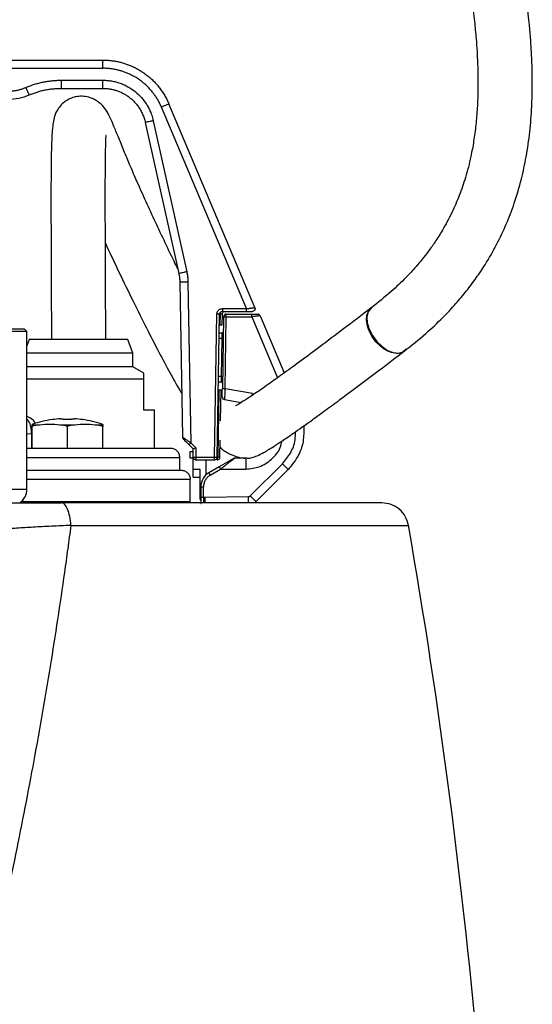
# Model space of a CAD drawing. Units: millimetres. Extents: x -4 to 213, y 0 to 297.
# Drawn here: x 161 to 180, y 204 to 240 of the extents above; entities that cross this region are included whole.
import ezdxf

# ---------------------------------------------------------------- set-up
doc = ezdxf.new("R2010")
doc.units = ezdxf.units.MM

msp = doc.modelspace()

# ---------------------------------------------------------------- linework, layer by layer
at = {"color": 7, "linetype": 'Continuous', "lineweight": 25}
for p, q in [((148.7081, 239.0129), (164.4978, 239.0129)), ((148.7081, 238.7116), (164.4978, 238.7116)), ((162.9625, 238.2716), (164.4978, 238.2716)), ((162.9625, 237.9729), (164.4978, 237.9729)), ((169.7846, 229.8724), (166.6532, 237.2824)), ((170.0942, 229.9118), (166.9295, 237.4005)), ((166.3527, 236.7828), (167.5841, 231.2285)), ((166.0598, 236.7192), (167.2912, 231.1648)), ((167.3289, 230.8465), (167.4284, 225.1471)), ((167.6288, 230.8504), (167.7319, 224.9449)), ((168.6047, 224.4124), (168.6965, 229.6759)), ((168.7047, 224.4111), (168.7965, 229.6746)), ((168.8134, 229.6746), (168.8066, 229.2729)), ((168.8895, 229.2729), (168.8965, 229.675)), ((168.9412, 229.5746), (168.8951, 226.9316)), ((168.8965, 229.8724), (169.7846, 229.8724)), ((168.8965, 229.7729), (169.7846, 229.7729)), ((168.9951, 226.9299), (169.0412, 229.5729)), ((169.0412, 229.6729), (169.9795, 229.6729)), ((169.0412, 229.5729), (169.9795, 229.5729)), ((170.2887, 229.6117), (171.1744, 227.5074)), ((174.3311, 229.8439), (174.3904, 229.896)), ((168.8066, 229.2729), (168.8895, 229.2729)), ((161.7036, 229.0322), (161.6029, 229.1329)), ((161.7029, 223.2329), (161.7029, 229.0329)), ((168.8914, 228.9729), (168.7843, 228.9729)), ((161.7849, 228.7342), (161.7029, 228.509)), ((165.421, 228.7342), (161.7849, 228.7342)), ((165.6029, 228.2342), (165.421, 228.7342)), ((168.8628, 227.3729), (168.8872, 228.7729)), ((165.6029, 228.2342), (161.7029, 228.2342)), ((165.6029, 227.7342), (165.6029, 228.2342)), ((163.6029, 227.7342), (161.7029, 227.7342)), ((165.6029, 227.7342), (163.6029, 227.7342)), ((166.0029, 227.5033), (165.6029, 227.7342)), ((166.0029, 227.2781), (161.7029, 227.2781)), ((166.0029, 226.1342), (166.0029, 227.2781)), ((168.8586, 227.1729), (168.7529, 227.1729)), ((168.766, 226.8729), (168.7246, 224.4111)), ((168.8476, 226.8729), (168.766, 226.8729)), ((168.8279, 225.7424), (168.8476, 226.8729)), ((170.006, 226.7516), (168.9951, 226.9299)), ((168.9724, 226.5277), (169.5882, 226.4191)), ((166.3929, 226.1342), (166.0029, 226.1342)), ((166.3929, 224.7342), (166.3929, 226.1342)), ((161.8909, 225.593), (161.8909, 225.6171)), ((162.1718, 225.593), (161.8909, 225.593)), ((162.6399, 225.7961), (162.6413, 225.7938)), ((163.4718, 225.593), (162.91, 225.593)), ((164.4909, 225.593), (164.21, 225.593)), ((164.4909, 225.6171), (164.4909, 225.593)), ((161.8726, 225.2744), (161.8726, 224.7342)), ((161.8909, 224.7342), (161.8909, 225.5446)), ((163.1909, 224.7342), (163.1909, 225.5446)), ((164.4909, 224.7342), (164.4909, 225.5446)), ((167.8229, 224.7129), (167.6612, 224.8746)), ((167.7319, 224.9449), (167.9229, 224.7539)), ((168.8046, 224.4102), (168.8155, 225.0329)), ((167.7029, 224.6129), (167.7029, 224.3729)), ((167.8229, 224.6129), (167.7029, 224.6129)), ((167.8229, 224.4129), (167.8229, 224.7129)), ((167.8229, 224.7129), (167.8229, 224.7129)), ((167.9229, 224.7539), (167.9229, 224.4124)), ((167.3329, 223.9342), (167.3329, 224.3947)), ((167.8229, 224.3729), (167.7029, 224.3729)), ((167.8229, 223.9729), (167.8229, 224.4129)), ((167.9229, 224.4124), (168.6047, 224.4124)), ((167.9229, 224.3129), (168.6047, 224.3129)), ((168.3029, 223.7647), (168.3029, 224.3129)), ((169.7629, 224.3729), (169.3502, 224.3729)), ((171.105, 224.1708), (169.9209, 222.9867)), ((167.8229, 223.9729), (168.0629, 223.9729)), ((167.8229, 223.6729), (167.8229, 223.9729)), ((168.0629, 223.9729), (168.0629, 222.9729)), ((168.7806, 224.0595), (168.4029, 223.8414)), ((168.4529, 223.7548), (168.8306, 223.9729)), ((168.8306, 223.9729), (169.7629, 223.9729)), ((170.133, 222.7746), (171.3172, 223.9587)), ((167.7129, 222.7736), (167.7129, 223.5942)), ((167.8229, 223.6729), (168.0629, 223.6729)), ((168.1029, 223.3218), (168.1029, 222.9295)), ((168.2029, 222.9295), (168.2029, 223.3218)), ((168.2503, 222.9295), (168.2029, 222.9295)), ((169.852, 222.9574), (168.2503, 222.9295))]:
    msp.add_line(p, q, dxfattribs=at)
at = {"color": 8, "linetype": 'Continuous', "lineweight": 25}
for p, q in [((169.9795, 229.5729), (170.9243, 227.3284)), ((168.8872, 228.7729), (168.7808, 228.7729)), ((168.8628, 227.3729), (168.7564, 227.3729)), ((169.9937, 226.6815), (170.006, 226.7516)), ((161.7029, 225.2771), (161.8726, 225.2744)), ((156.6029, 223.2329), (161.7029, 223.2329)), ((168.2503, 222.9295), (168.2521, 222.7259))]:
    msp.add_line(p, q, dxfattribs=at)
at = {"color": 7, "linetype": 'Continuous', "lineweight": 25, "flags": 128}
msp.add_lwpolyline([(174.4215, 229.9318), (174.3609, 229.8892), (174.2628, 229.7544), (174.2184, 229.5718), (174.2309, 229.3549), (174.2995, 229.1198), (174.419, 228.884), (174.5807, 228.665), (174.7724, 228.4789), (174.9801, 228.3396), (175.1882, 228.2574), (175.3813, 228.2384), (175.5452, 228.284), (175.6677, 228.3909), (175.6677, 228.3909)], dxfattribs=at)
at = {"color": 7, "linetype": 'Continuous', "lineweight": 25}
for centre, radius, start, end in [((163.1909, 221.8342), 4, 97.91724, 108.96557), ((162.5409, 222.7764), 2.8407, 82.5342, 97.4658), ((163.1739, 221.8568), 3.9728, 93.48868, 97.70435), ((162.9553, 225.7283), 0.1157, 34.50438, 54.37674), ((163.1909, 221.5166), 4.2795, 88.1215, 91.87849), ((163.4265, 225.7283), 0.1157, 125.62326, 145.49562), ((163.208, 221.8568), 3.9728, 82.29564, 86.51132), ((163.8409, 222.7764), 2.8407, 82.5342, 97.4658), ((163.1909, 221.8342), 4, 71.03443, 82.07899), ((169.3502, 224.2729), 0.1, 90, 120), ((161.1029, 223.2329), 0.6, 303.55772, 359.99958), ((168.4029, 222.9729), 0.34, 180, 206.8789), ((-57.3532, 181.3336), 236.6061, 0.08408, 9.874535)]:
    msp.add_arc(centre, radius, start, end, dxfattribs=at)
msp.add_ellipse((167.9229, 224.7543), major_axis=(0.1, 0.0414), ratio=0.0037243, start_param=3.142364, end_param=4.7108463, dxfattribs=at)
for points, knots in [([(177.7286, 243.5454), (177.7455, 243.4474), (177.8255, 242.9839), (177.9487, 242.2075), (178.0819, 241.2679), (178.1742, 240.4824), (178.2334, 239.8484), (178.2692, 239.3427), (178.2889, 238.9533), (178.3007, 238.6031), (178.3067, 238.2321), (178.3031, 237.7723), (178.2813, 237.2272), (178.2325, 236.6331), (178.1535, 236.0375), (178.0324, 235.3867), (177.8611, 234.7187), (177.6249, 234.0317), (177.3443, 233.3841), (177.0404, 232.8171), (176.741, 232.3445), (176.4906, 231.9925), (176.2566, 231.6923), (175.9859, 231.371), (175.6127, 230.9692), (175.0756, 230.4546), (174.6309, 230.103), (174.3829, 229.9069)], [0, 0, 0, 0, 0.0183358, 0.0866644, 0.1453949, 0.1946627, 0.2345884, 0.2652752, 0.2907646, 0.3089098, 0.3328706, 0.3629241, 0.3990104, 0.4407543, 0.4820049, 0.5204166, 0.5760751, 0.6248012, 0.6733367, 0.7261524, 0.7622159, 0.7931948, 0.8187043, 0.8440313, 0.8826011, 0.9345339, 1, 1, 1, 1]), ([(175.5903, 228.3125), (175.8582, 228.5237), (176.3532, 228.9141), (176.9784, 229.5045), (177.4738, 230.0306), (177.8822, 230.5175), (178.2411, 230.9953), (178.6193, 231.5603), (178.9975, 232.2178), (179.3554, 232.9744), (179.6627, 233.7797), (179.9057, 234.6074), (180.0933, 235.484), (180.2209, 236.3737), (180.2889, 237.2478), (180.3086, 238.0125), (180.303, 238.5399), (180.2926, 238.8808), (180.2825, 239.1307), (180.2659, 239.4491), (180.2366, 239.8802), (180.1838, 240.4888), (180.0948, 241.2962), (179.954, 242.3232), (179.8301, 243.1208), (179.752, 243.5757), (179.7429, 243.6286)], [0, 0, 0, 0, 0.0615701, 0.1138067, 0.1565942, 0.1939081, 0.2304798, 0.266299, 0.3186012, 0.3692015, 0.4190058, 0.4749705, 0.5251123, 0.5799297, 0.634937, 0.679594, 0.7135649, 0.7265778, 0.738763, 0.7570324, 0.7820312, 0.8137116, 0.8626166, 0.9217312, 0.9908992, 1, 1, 1, 1]), ([(164.4978, 238.7116), (164.4978, 238.751), (164.4978, 238.7903), (164.4978, 238.8632), (164.4978, 238.8966), (164.4978, 238.9525), (164.4978, 238.9748), (164.4978, 239.005), (164.4978, 239.0129), (164.4978, 239.0129)], [0, 0, 0, 0, 0.25, 0.25, 0.5, 0.5, 0.75, 0.75, 1, 1, 1, 1]), ([(164.4978, 239.0129), (164.5202, 239.0127), (164.5652, 239.0124), (164.633, 239.0097), (164.7012, 239.0053), (164.7698, 238.9991), (164.8387, 238.9911), (164.9078, 238.9812), (164.9772, 238.9693), (165.0467, 238.9555), (165.1164, 238.9397), (165.186, 238.9219), (165.2557, 238.9021), (165.3253, 238.8802), (165.3947, 238.8562), (165.4639, 238.8301), (165.5328, 238.8019), (165.6014, 238.7715), (165.6695, 238.739), (165.7372, 238.7043), (165.8042, 238.6674), (165.8706, 238.6283), (165.9362, 238.587), (166.0011, 238.5435), (166.065, 238.4979), (166.1279, 238.45), (166.1898, 238.3999), (166.2505, 238.3476), (166.31, 238.2932), (166.3681, 238.2366), (166.4249, 238.1779), (166.4801, 238.1171), (166.5337, 238.0542), (166.5857, 237.9892), (166.6359, 237.9222), (166.6842, 237.8533), (166.7305, 237.7824), (166.7749, 237.7096), (166.8171, 237.635), (166.857, 237.5585), (166.8949, 237.4804), (166.918, 237.4272), (166.9295, 237.4005)], [0, 0, 0, 0, 0.0217714, 0.0437083, 0.0658108, 0.0880789, 0.1105125, 0.1331118, 0.1558765, 0.1788069, 0.2019028, 0.2251643, 0.2485914, 0.2721841, 0.2959423, 0.3198661, 0.3439554, 0.3682104, 0.3926309, 0.4172169, 0.4419686, 0.4668858, 0.4919686, 0.517217, 0.5426309, 0.5682104, 0.5939555, 0.6198661, 0.6459423, 0.6721841, 0.6985915, 0.7251644, 0.7519029, 0.7788069, 0.8058766, 0.8331118, 0.8605126, 0.8880789, 0.9158108, 0.9437083, 0.9717714, 1, 1, 1, 1]), ([(166.6532, 237.2824), (166.6441, 237.3035), (166.6259, 237.3456), (166.5964, 237.4075), (166.5652, 237.4685), (166.5323, 237.5284), (166.4977, 237.5873), (166.4614, 237.6451), (166.4233, 237.7019), (166.3836, 237.7576), (166.3421, 237.8123), (166.2418, 237.9369), (166.0672, 238.1188), (165.7954, 238.3287), (165.4963, 238.4974), (165.2393, 238.5955), (165.0409, 238.6491), (164.9068, 238.6771), (164.7715, 238.6969), (164.635, 238.7093), (164.5436, 238.7108), (164.4978, 238.7116)], [0, 0, 0, 0, 0.02513716, 0.05018907, 0.07517706, 0.10012262, 0.12504733, 0.14997285, 0.17492082, 0.19991283, 0.22497035, 0.2501147, 0.37504432, 0.50001426, 0.62494356, 0.7499132, 0.80009683, 0.85002469, 0.89986917, 0.9498035, 1, 1, 1, 1]), ([(161.6692, 238.0076), (161.6948, 238.0183), (161.746, 238.0396), (161.8236, 238.0692), (161.9019, 238.0969), (161.9808, 238.1226), (162.0603, 238.1462), (162.1404, 238.1679), (162.2211, 238.1876), (162.3187, 238.2088), (162.4332, 238.2298), (162.5647, 238.2485), (162.6969, 238.2617), (162.8295, 238.27), (162.9182, 238.2711), (162.9625, 238.2716)], [0, 0, 0, 0, 0.0626311, 0.12514578, 0.1875836, 0.24998426, 0.31238753, 0.37483318, 0.4373609, 0.50001021, 0.6001578, 0.70006784, 0.79990295, 0.89982615, 1, 1, 1, 1]), ([(162.9625, 238.2716), (162.9625, 238.2324), (162.9625, 238.1933), (162.9625, 238.121), (162.9625, 238.0879), (162.9625, 238.0327), (162.9625, 238.0105), (162.9625, 237.9806), (162.9625, 237.9729), (162.9625, 237.9729)], [0, 0, 0, 0, 0.25, 0.25, 0.5, 0.5, 0.75, 0.75, 1, 1, 1, 1]), ([(164.4978, 238.2716), (164.5192, 238.2714), (164.562, 238.2709), (164.6262, 238.2676), (164.6902, 238.2622), (164.754, 238.2546), (164.8492, 238.24), (164.9751, 238.213), (165.1288, 238.1661), (165.2781, 238.1064), (165.4696, 238.0104), (165.6927, 237.8604), (165.8873, 237.6751), (166.0226, 237.5089), (166.1132, 237.3761), (166.1922, 237.2361), (166.2518, 237.1062), (166.2956, 236.9892), (166.3279, 236.887), (166.3444, 236.8176), (166.3527, 236.7828)], [0, 0, 0, 0, 0.0250322, 0.0500249, 0.0750067, 0.1000063, 0.1250522, 0.1875413, 0.2500733, 0.3125624, 0.3750945, 0.5000039, 0.6249134, 0.6874028, 0.7499351, 0.8124246, 0.8749571, 0.9166507, 0.9582874, 1, 1, 1, 1]), ([(164.4978, 237.9729), (164.4978, 237.9729), (164.4978, 237.9806), (164.4978, 238.0105), (164.4978, 238.0327), (164.4978, 238.0879), (164.4978, 238.121), (164.4978, 238.1933), (164.4978, 238.2324), (164.4978, 238.2716)], [0, 0, 0, 0, 0.25, 0.25, 0.5, 0.5, 0.75, 0.75, 1, 1, 1, 1]), ([(160.3367, 238.0076), (160.3543, 238.0003), (160.3894, 237.9857), (160.443, 237.9661), (160.4971, 237.9482), (160.5518, 237.9322), (160.6071, 237.918), (160.6999, 237.8974), (160.8318, 237.8773), (161.0029, 237.8687), (161.1741, 237.8773), (161.3247, 237.9002), (161.4542, 237.9313), (161.5633, 237.9649), (161.6339, 237.9933), (161.6692, 238.0076)], [0, 0, 0, 0, 0.0417432, 0.0833967, 0.1250076, 0.166623, 0.2082901, 0.2500556, 0.3749963, 0.5000174, 0.6249578, 0.7499791, 0.8333644, 0.916579, 1, 1, 1, 1]), ([(161.7868, 237.7329), (161.7867, 237.7329), (161.7805, 237.7471), (161.7543, 237.8081), (161.7153, 237.8994), (161.6845, 237.9718), (161.6692, 238.0076)], [0, 0, 0, 0, 0.5837144, 1.1674288, 1.7511432, 2.3348576, 2.3348576, 2.3348576, 2.3348576]), ([(161.7868, 237.7329), (161.8103, 237.7427), (161.8573, 237.7623), (161.9287, 237.7894), (162.0006, 237.8148), (162.073, 237.8383), (162.1458, 237.8599), (162.219, 237.8796), (162.2926, 237.8975), (162.3665, 237.9134), (162.4406, 237.9275), (162.515, 237.9396), (162.5894, 237.9499), (162.664, 237.9583), (162.7387, 237.9648), (162.8133, 237.9695), (162.8879, 237.9723), (162.9377, 237.9727), (162.9625, 237.9729)], [0, 0, 0, 0, 0.063305, 0.1265026, 0.1895929, 0.2525759, 0.3154515, 0.3782198, 0.4408808, 0.5034345, 0.5658808, 0.6282198, 0.6904515, 0.7525758, 0.8145928, 0.8765025, 0.9383049, 1, 1, 1, 1]), ([(164.4978, 237.9729), (164.5168, 237.9727), (164.5552, 237.9723), (164.6132, 237.969), (164.6719, 237.9638), (164.7311, 237.9562), (164.7909, 237.9462), (164.851, 237.9338), (164.9115, 237.9189), (164.9721, 237.9014), (165.0328, 237.8812), (165.0934, 237.8584), (165.1538, 237.8327), (165.2138, 237.8042), (165.2734, 237.7729), (165.3323, 237.7386), (165.3904, 237.7014), (165.4475, 237.6612), (165.5034, 237.618), (165.558, 237.5719), (165.6111, 237.5227), (165.6626, 237.4706), (165.7121, 237.4156), (165.7595, 237.3577), (165.8047, 237.2969), (165.8474, 237.2334), (165.8875, 237.1671), (165.9246, 237.0983), (165.9587, 237.0269), (165.9896, 236.9532), (166.0169, 236.8772), (166.0409, 236.7991), (166.0535, 236.7459), (166.0598, 236.7192)], [0, 0, 0, 0, 0.0264299, 0.0532483, 0.0804553, 0.1080508, 0.1360349, 0.1644075, 0.1931687, 0.2223184, 0.2518567, 0.2817836, 0.312099, 0.3428029, 0.3738954, 0.4053764, 0.437246, 0.4695041, 0.5021508, 0.535186, 0.5686097, 0.602422, 0.6366228, 0.6712122, 0.7061901, 0.7415565, 0.7773114, 0.8134549, 0.8499869, 0.8869074, 0.9242164, 0.9619139, 1, 1, 1, 1]), ([(160.2191, 237.7329), (160.3424, 237.6804), (160.6003, 237.6), (161.0029, 237.5593), (161.4056, 237.6), (161.6635, 237.6804), (161.7868, 237.7329)], [0, 0, 0, 0, 1.8901769, 3.7803436, 5.6705103, 7.5606873, 7.5606873, 7.5606873, 7.5606873]), ([(167.2514, 231.3444), (167.2066, 231.4354), (167.0366, 231.7813), (166.746, 232.3885), (166.3849, 233.1545), (166.0399, 233.9044), (165.7164, 234.6268), (165.438, 235.2758), (165.2094, 235.831), (165.0171, 236.3059), (164.8548, 236.6962), (164.7309, 236.9717), (164.593, 237.214), (164.4328, 237.4005), (164.2698, 237.5174), (164.1591, 237.5769), (164.0741, 237.6139), (163.9324, 237.6617), (163.7759, 237.6865), (163.6172, 237.6809), (163.5165, 237.6662), (163.4266, 237.6451), (163.3281, 237.6128), (163.1959, 237.5522), (163.0294, 237.4379), (162.8783, 237.2746), (162.7794, 237.1084), (162.7243, 236.967), (162.6836, 236.808), (162.6472, 236.5798), (162.6223, 236.2697), (162.6042, 235.8551), (162.5925, 235.3151), (162.5875, 234.6605), (162.5861, 233.8582), (162.5877, 232.959), (162.591, 232.0468), (162.5945, 231.2374), (162.5974, 230.5514), (162.5993, 230.0448), (162.6007, 229.6544), (162.6017, 229.2927), (162.6026, 228.9793), (162.6029, 228.7787), (162.6029, 228.7342)], [0, 0, 0, 0, 0.0134801, 0.0511962, 0.0888597, 0.126991, 0.1656634, 0.205289, 0.2459978, 0.2876041, 0.3300173, 0.3725321, 0.4094788, 0.4397327, 0.4517283, 0.4566763, 0.4611234, 0.4653024, 0.4764733, 0.4819581, 0.4862607, 0.4899505, 0.4953102, 0.5032191, 0.5140706, 0.5271071, 0.5416611, 0.5580703, 0.5762548, 0.602451, 0.6306529, 0.6607254, 0.6928806, 0.7278581, 0.7665298, 0.8127744, 0.8545546, 0.8910233, 0.9216234, 0.9461153, 0.9583905, 0.9734362, 0.9941049, 1, 1, 1, 1]), ([(166.9295, 237.4005), (166.9296, 237.4004), (166.9225, 237.3972), (166.8948, 237.3852), (166.8744, 237.3764), (166.8232, 237.3545), (166.7925, 237.3415), (166.7256, 237.3131), (166.6894, 237.2977), (166.6532, 237.2824)], [0, 0, 0, 0, 0.25, 0.25, 0.5, 0.5, 0.75, 0.75, 1, 1, 1, 1]), ([(166.3527, 236.7828), (166.3144, 236.7743), (166.2761, 236.7659), (166.2053, 236.7503), (166.1728, 236.7432), (166.1186, 236.7314), (166.0969, 236.7267), (166.0675, 236.7205), (166.0599, 236.719), (166.0598, 236.7192)], [0, 0, 0, 0, 0.25, 0.25, 0.5, 0.5, 0.75, 0.75, 1, 1, 1, 1]), ([(164.6029, 228.7342), (164.6029, 228.7632), (164.6028, 228.8741), (164.6022, 229.1474), (164.601, 229.6104), (164.5986, 230.2631), (164.5953, 231.0365), (164.5918, 231.867), (164.5887, 232.6887), (164.5865, 233.522), (164.5864, 234.3331), (164.5896, 235.0666), (164.5958, 235.6287), (164.6032, 235.957), (164.6107, 236.1616), (164.6178, 236.2466), (164.6108, 236.238), (164.6086, 236.2352)], [0, 0, 0, 0, 0.0095528, 0.0366422, 0.0903391, 0.1626061, 0.2527879, 0.3475047, 0.4409941, 0.532255, 0.6379518, 0.7363202, 0.8243715, 0.9045715, 0.9423765, 0.981384, 1, 1, 1, 1]), ([(164.5903, 232.2756), (164.7342, 231.9685), (165.0429, 231.3094), (165.5367, 230.2925), (166.0349, 229.2912), (166.4982, 228.3869), (166.9093, 227.614), (167.2103, 227.0702), (167.3581, 226.8194), (167.4004, 226.7476)], [0, 0, 0, 0, 0.1552704, 0.3332289, 0.5029883, 0.6621691, 0.8093418, 0.9454184, 1, 1, 1, 1]), ([(167.5841, 231.2285), (167.546, 231.22), (167.4691, 231.203), (167.3717, 231.1817), (167.3065, 231.1677), (167.2912, 231.1647), (167.2912, 231.1648)], [0, 0, 0, 0, 0.5850828, 1.1701656, 1.7552484, 2.3403312, 2.3403312, 2.3403312, 2.3403312]), ([(167.2912, 231.1648), (167.297, 231.1387), (167.3073, 231.0862), (167.3187, 231.0067), (167.3261, 230.9267), (167.3284, 230.8732), (167.3289, 230.8465)], [0, 0, 0, 0, 0.4312974, 0.8625921, 1.293884, 1.7251731, 1.7251731, 1.7251731, 1.7251731]), ([(167.5841, 231.2285), (167.5885, 231.2077), (167.5973, 231.1662), (167.6078, 231.1035), (167.6164, 231.0406), (167.6227, 230.9774), (167.6271, 230.914), (167.6283, 230.8716), (167.6288, 230.8504)], [0, 0, 0, 0, 0.16697842, 0.33358284, 0.49999994, 0.66641706, 0.83302152, 1, 1, 1, 1]), ([(167.6288, 230.8504), (167.5896, 230.8497), (167.5503, 230.849), (167.4778, 230.8479), (167.4445, 230.8474), (167.389, 230.8467), (167.3668, 230.8465), (167.3367, 230.8463), (167.3289, 230.8463), (167.3289, 230.8465)], [0, 0, 0, 0, 0.25, 0.25, 0.5, 0.5, 0.75, 0.75, 1, 1, 1, 1]), ([(174.3762, 229.9018), (174.0354, 229.6416), (173.3898, 229.1486), (172.5075, 228.4856), (171.7529, 227.9266), (171.119, 227.4656), (170.5588, 227.0668), (170.0857, 226.74), (169.7173, 226.4973), (169.4874, 226.3546), (169.3718, 226.2918), (169.3772, 226.2949), (169.3791, 226.296)], [0, 0, 0, 0, 0.1388714, 0.2630638, 0.3741959, 0.4740357, 0.5645218, 0.6676521, 0.7637667, 0.8571221, 0.951634, 1, 1, 1, 1]), ([(169.7846, 229.8724), (169.7931, 229.8735), (169.8094, 229.8756), (169.8325, 229.8785), (169.8531, 229.8811), (169.8712, 229.8834), (169.8869, 229.8854), (169.9162, 229.889), (169.9561, 229.8941), (170.0009, 229.8997), (170.0357, 229.9042), (170.0621, 229.9077), (170.0807, 229.9101), (170.0921, 229.9115), (170.0935, 229.9117), (170.0942, 229.9118)], [0, 0, 0, 0, 0.053501, 0.1022293, 0.1461845, 0.1853665, 0.2197749, 0.2494099, 0.3814329, 0.4994983, 0.6051331, 0.7078503, 0.807794, 0.9051207, 1, 1, 1, 1]), ([(170.0942, 229.9118), (170.1006, 229.8967), (170.1032, 229.88), (170.1002, 229.8473), (170.0945, 229.8313), (170.0764, 229.8039), (170.0639, 229.7925), (170.0349, 229.777), (170.0185, 229.7729), (170.0021, 229.7729)], [0, 0, 0, 0, 0.25, 0.25, 0.5, 0.5, 0.75, 0.75, 1, 1, 1, 1]), ([(168.6965, 229.6759), (168.6968, 229.6824), (168.6974, 229.6954), (168.7006, 229.7145), (168.7056, 229.7333), (168.7147, 229.7575), (168.7303, 229.7861), (168.7554, 229.8159), (168.7857, 229.8406), (168.8203, 229.8586), (168.8577, 229.8703), (168.8836, 229.8717), (168.8965, 229.8724)], [0, 0, 0, 0, 0.06278549, 0.12501974, 0.1872992, 0.25021905, 0.37500325, 0.50014566, 0.62492877, 0.7500714, 0.87494649, 1, 1, 1, 1]), ([(168.7965, 229.6746), (168.7965, 229.6745), (168.7857, 229.6746), (168.7487, 229.6751), (168.7227, 229.6755), (168.6965, 229.6759)], [0, 0, 0, 0, 0.5, 0.5, 1, 1, 1, 1]), ([(168.7965, 229.6746), (168.7968, 229.6875), (168.8023, 229.7134), (168.8246, 229.746), (168.8576, 229.7678), (168.8836, 229.7729), (168.8965, 229.7729)], [0, 0, 0, 0, 0.269638, 0.5393254, 0.8090496, 1.0787932, 1.0787932, 1.0787932, 1.0787932]), ([(168.8965, 229.8724), (168.8965, 229.8463), (168.8965, 229.8204), (168.8965, 229.7836), (168.8965, 229.7729), (168.8965, 229.7729)], [0, 0, 0, 0, 0.5, 0.5, 1, 1, 1, 1]), ([(169.0412, 229.6729), (169.0153, 229.6729), (168.9896, 229.6624), (168.9527, 229.6261), (168.9417, 229.6005), (168.9412, 229.5746)], [0, 0, 0, 0, 0.5, 0.5, 1, 1, 1, 1]), ([(168.9412, 229.5746), (168.9412, 229.5746), (168.952, 229.5744), (168.989, 229.5738), (169.015, 229.5733), (169.0412, 229.5729)], [0, 0, 0, 0, 0.5, 0.5, 1, 1, 1, 1]), ([(169.0412, 229.5729), (169.0412, 229.5991), (169.0412, 229.6251), (169.0412, 229.6621), (169.0412, 229.6729), (169.0412, 229.6729)], [0, 0, 0, 0, 0.5, 0.5, 1, 1, 1, 1]), ([(169.7846, 229.7729), (169.7846, 229.7729), (169.7846, 229.7836), (169.7846, 229.8204), (169.7846, 229.8463), (169.7846, 229.8724)], [0, 0, 0, 0, 0.5, 0.5, 1, 1, 1, 1]), ([(169.7846, 229.7729), (169.7988, 229.7729), (169.8274, 229.7729), (169.8818, 229.7729), (169.9422, 229.7729), (169.9827, 229.7729), (169.9993, 229.7729), (170.0021, 229.7729), (170.0021, 229.7729)], [0, 0, 0, 0, 0.2689153, 0.5382503, 1.0730181, 1.6035938, 1.8689572, 2.1338734, 2.1338734, 2.1338734, 2.1338734]), ([(169.9795, 229.5729), (169.9795, 229.5859), (169.9795, 229.6122), (169.9795, 229.6454), (169.9795, 229.6677), (169.9795, 229.6729), (169.9795, 229.6729)], [0, 0, 0, 0, 0.16575483, 0.33150967, 0.49726451, 0.66301937, 0.66301937, 0.66301937, 0.66301937]), ([(169.9795, 229.6729), (169.9937, 229.6729), (170.022, 229.6729), (170.0761, 229.6729), (170.1362, 229.6729), (170.1771, 229.6729), (170.1937, 229.6729), (170.1965, 229.6729), (170.1965, 229.6729)], [0, 0, 0, 0, 0.2673743, 0.5327405, 1.0526399, 1.5599959, 1.8112777, 2.061381, 2.061381, 2.061381, 2.061381]), ([(170.2887, 229.6117), (170.2885, 229.6117), (170.2881, 229.6116), (170.2847, 229.6112), (170.2792, 229.6106), (170.2714, 229.6096), (170.2614, 229.6083), (170.249, 229.6068), (170.2343, 229.6049), (170.2174, 229.6027), (170.1918, 229.5995), (170.1531, 229.5947), (170.108, 229.589), (170.0654, 229.5837), (170.0259, 229.5787), (169.996, 229.575), (169.9795, 229.5729)], [0, 0, 0, 0, 0.0518713, 0.1044369, 0.1577264, 0.2117679, 0.2665885, 0.322214, 0.3786694, 0.4359783, 0.4941635, 0.6133678, 0.7457413, 0.8117348, 0.8964921, 1, 1, 1, 1]), ([(170.2887, 229.6117), (170.2811, 229.6297), (170.2681, 229.6454), (170.2356, 229.667), (170.2161, 229.6729), (170.1965, 229.6729)], [0, 0, 0, 0, 0.5, 0.5, 1, 1, 1, 1]), ([(175.5821, 228.3228), (175.5639, 228.3046), (175.4956, 228.2367), (175.3096, 228.215), (175.0541, 228.2668), (174.7865, 228.4194), (174.5426, 228.6482), (174.3485, 228.9295), (174.2263, 229.2312), (174.1904, 229.5184), (174.2301, 229.7068), (174.2794, 229.7891), (174.2911, 229.8088)], [0, 0, 0, 0, 0.0420856, 0.1573113, 0.2725369, 0.3877627, 0.5029883, 0.618214, 0.7334396, 0.8486653, 0.963891, 1, 1, 1, 1]), ([(151.6049, 229.1329), (151.6047, 229.1329), (151.6042, 229.1329), (151.6187, 229.1329), (151.6438, 229.1329), (151.6795, 229.1329), (151.7384, 229.1329), (151.8009, 229.1329), (151.8732, 229.1329), (151.9552, 229.1329), (152.05, 229.1329), (152.154, 229.1329), (152.2673, 229.1329), (152.4175, 229.1329), (152.5541, 229.1329), (152.699, 229.1329), (152.852, 229.1329), (153.0152, 229.1329), (153.1857, 229.1329), (153.3634, 229.1329), (153.5872, 229.1329), (153.782, 229.1329), (153.9825, 229.1329), (154.1885, 229.1329), (154.4011, 229.1329), (154.618, 229.1329), (154.8392, 229.1329), (155.1105, 229.1329), (155.3406, 229.1329), (155.5732, 229.1329), (155.808, 229.1329), (156.045, 229.1329), (156.2488, 229.1329), (156.419, 229.1329), (156.6372, 229.1329), (156.8897, 229.1329), (157.1755, 229.1329), (157.4594, 229.1329), (157.7405, 229.1329), (157.9717, 229.1329), (158.1999, 229.1329), (158.4249, 229.1329), (158.689, 229.1329), (158.9033, 229.1329), (159.1128, 229.1329), (159.3172, 229.1329), (159.5142, 229.1329), (159.7051, 229.1329), (159.8898, 229.1329), (160.1006, 229.1329), (160.2666, 229.1329), (160.425, 229.1329), (160.5757, 229.1329), (160.7155, 229.1329), (160.8468, 229.1329), (160.9693, 229.1329), (161.1021, 229.1329), (161.2005, 229.1329), (161.2893, 229.1329), (161.3685, 229.1329), (161.4347, 229.1329), (161.4909, 229.1329), (161.537, 229.1329), (161.5764, 229.1329), (161.5948, 229.1329), (161.6028, 229.1329), (161.6015, 229.1329), (161.601, 229.1329)], [0, 0, 0, 0, 0.0111107, 0.0293656, 0.0384902, 0.0567451, 0.075, 0.0932549, 0.1023796, 0.1206345, 0.1388894, 0.1480141, 0.1662689, 0.1845238, 0.2027788, 0.2119034, 0.2301583, 0.2484132, 0.2575379, 0.2757928, 0.2940476, 0.3123026, 0.3214272, 0.3396821, 0.357937, 0.3670616, 0.3853166, 0.4035715, 0.4218264, 0.430951, 0.449206, 0.4674608, 0.4765855, 0.4882865, 0.5000034, 0.5182583, 0.5365132, 0.5547681, 0.573023, 0.5912779, 0.6004026, 0.6186575, 0.6369124, 0.6551673, 0.6642919, 0.6825468, 0.7008018, 0.7099264, 0.7281813, 0.7464362, 0.7646911, 0.7738158, 0.7920707, 0.8103256, 0.8194502, 0.8377051, 0.85596, 0.8742149, 0.8833396, 0.9015945, 0.9198494, 0.928974, 0.9472289, 0.9654838, 0.9837387, 0.9928634, 1, 1, 1, 1]), ([(161.6989, 229.0329), (161.6988, 229.0329), (161.6986, 229.0329), (161.6567, 229.0329), (161.5798, 229.0329), (161.4649, 229.0328), (161.3155, 229.0329), (161.1337, 229.0328), (160.9208, 229.0329), (160.6745, 229.0329), (160.3993, 229.0329), (160.0991, 229.0329), (159.7753, 229.0329), (159.425, 229.0329), (159.055, 229.0328), (158.6703, 229.0329), (158.2722, 229.0329), (157.8573, 229.0329), (157.4373, 229.0329), (157.0179, 229.0328), (156.7416, 229.0329), (156.6029, 229.0329)], [0, 0, 0, 0, 0.0374234, 0.0901652, 0.1432732, 0.1975362, 0.2521982, 0.30494, 0.358048, 0.412311, 0.4669731, 0.5197149, 0.5728229, 0.6270858, 0.6817479, 0.7344897, 0.7875977, 0.8418607, 0.8965227, 0.9480903, 1, 1, 1, 1]), ([(168.8872, 228.7729), (168.8878, 228.7989), (168.8889, 228.8515), (168.8903, 228.918), (168.8912, 228.9625), (168.8914, 228.9729), (168.8914, 228.9729)], [0, 0, 0, 0, 0.4213032, 0.8426681, 1.2640658, 1.685476, 1.685476, 1.685476, 1.685476]), ([(168.8914, 228.9729), (168.8966, 228.9729), (168.907, 228.9749), (168.9202, 228.9836), (168.9291, 228.9967), (168.9313, 229.007), (168.9314, 229.0122)], [0, 0, 0, 0, 0.07752016, 0.15504031, 0.23256048, 0.31008064, 0.31008064, 0.31008064, 0.31008064]), ([(168.9272, 228.7722), (168.9272, 228.7722), (168.9251, 228.7722), (168.9162, 228.7724), (168.9029, 228.7726), (168.8924, 228.7728), (168.8872, 228.7729)], [0, 0, 0, 0, 0.07752016, 0.15504033, 0.23256049, 0.31008064, 0.31008064, 0.31008064, 0.31008064]), ([(169.8066, 224.3744), (169.8135, 224.374), (169.8856, 224.3701), (169.9735, 224.3931), (170.1807, 224.4573), (170.3761, 224.5593), (170.5726, 224.6743), (170.787, 224.8078), (171.0893, 225.0054), (171.4472, 225.2491), (171.8334, 225.5193), (172.2211, 225.7953), (172.6881, 226.1333), (173.2478, 226.5444), (173.9152, 227.0413), (174.7057, 227.6368), (175.2865, 228.0805), (175.597, 228.3176)], [0, 0, 0, 0, 0.0087871, 0.0911219, 0.1710922, 0.2537092, 0.3073564, 0.3638578, 0.4272363, 0.5007496, 0.5487764, 0.6023372, 0.6625802, 0.7308391, 0.8086425, 0.8977177, 1, 1, 1, 1]), ([(166.0029, 227.2781), (166.0029, 227.3441), (166.0029, 227.4715), (166.0029, 227.4891), (166.0029, 227.4977)], [0, 0, 0, 0, 0.5183411, 1, 1, 1, 1]), ([(168.8586, 227.1729), (168.8586, 227.1729), (168.8588, 227.1833), (168.8597, 227.2278), (168.8611, 227.2943), (168.8622, 227.3469), (168.8628, 227.3729)], [0, 0, 0, 0, 0.4209534, 0.8419639, 1.2630701, 1.6842824, 1.6842824, 1.6842824, 1.6842824]), ([(168.8628, 227.3729), (168.868, 227.3728), (168.8785, 227.3726), (168.8918, 227.3724), (168.9007, 227.3722), (168.9028, 227.3722), (168.9028, 227.3722)], [0, 0, 0, 0, 0.0785519, 0.1571038, 0.2356557, 0.3142076, 0.3142076, 0.3142076, 0.3142076]), ([(168.8986, 227.1322), (168.8987, 227.1374), (168.8967, 227.1481), (168.8879, 227.1617), (168.8745, 227.1708), (168.8639, 227.1729), (168.8586, 227.1729)], [0, 0, 0, 0, 0.07855191, 0.15710381, 0.23565571, 0.3142076, 0.3142076, 0.3142076, 0.3142076]), ([(168.8898, 226.6279), (168.8898, 226.6281), (168.8898, 226.6285), (168.8898, 226.6313), (168.8899, 226.6359), (168.89, 226.6425), (168.8903, 226.6549), (168.8907, 226.6774), (168.8913, 226.7156), (168.8921, 226.7618), (168.8929, 226.8089), (168.8937, 226.8528), (168.8944, 226.8919), (168.8949, 226.9183), (168.8951, 226.9316)], [0, 0, 0, 0, 0.0500024, 0.0995659, 0.1490075, 0.1986461, 0.2487971, 0.3731795, 0.4980768, 0.6230392, 0.7485177, 0.8324802, 0.9158313, 1, 1, 1, 1]), ([(168.9951, 226.9299), (168.9689, 226.9303), (168.9429, 226.9308), (168.9059, 226.9314), (168.8951, 226.9316), (168.8951, 226.9316)], [0, 0, 0, 0, 0.5, 0.5, 1, 1, 1, 1]), ([(168.9951, 226.9299), (168.9945, 226.9202), (168.9935, 226.9016), (168.992, 226.875), (168.9906, 226.8506), (168.9893, 226.8286), (168.9882, 226.809), (168.9873, 226.7917), (168.9852, 226.7553), (168.9823, 226.7039), (168.9793, 226.649), (168.977, 226.6086), (168.9752, 226.5788), (168.9739, 226.5557), (168.973, 226.5395), (168.9725, 226.5295), (168.9724, 226.5283), (168.9724, 226.5277)], [0, 0, 0, 0, 0.0459958, 0.0886102, 0.1278429, 0.1636938, 0.1961626, 0.2252492, 0.2509534, 0.3822077, 0.5010786, 0.5881731, 0.6736707, 0.7575861, 0.839935, 0.9207338, 1, 1, 1, 1]), ([(168.8898, 226.6279), (168.8894, 226.6044), (168.8976, 226.5808), (168.9276, 226.5444), (168.9492, 226.5318), (168.9724, 226.5277)], [0, 0, 0, 0, 0.5, 0.5, 1, 1, 1, 1]), ([(162.0179, 225.6502), (161.9897, 225.6927), (161.9201, 225.7981), (161.7976, 225.8774), (161.7132, 225.9068), (161.7029, 225.9104)], [0, 0, 0, 0, 0.3732107, 0.9239513, 1, 1, 1, 1]), ([(162.9321, 225.8223), (162.9554, 225.8237), (162.9773, 225.8245), (163.0102, 225.8245), (163.0205, 225.8237), (163.0227, 225.8223)], [0, 0, 0, 0, 0.5, 0.5, 1, 1, 1, 1]), ([(163.3592, 225.8223), (163.3613, 225.8237), (163.3716, 225.8245), (163.4046, 225.8245), (163.4265, 225.8237), (163.4497, 225.8223)], [0, 0, 0, 0, 0.5, 0.5, 1, 1, 1, 1]), ([(171.8917, 225.5615), (171.8943, 225.3693), (171.8996, 224.9796), (171.6975, 224.413), (171.444, 224.1101), (171.3172, 223.9587)], [0, 0, 0, 0, 0.3272786, 0.6636393, 1, 1, 1, 1]), ([(167.4284, 225.1471), (167.4285, 225.147), (167.4288, 225.1468), (167.4312, 225.1452), (167.435, 225.1426), (167.4405, 225.139), (167.4474, 225.1343), (167.4609, 225.1253), (167.4858, 225.1086), (167.5255, 225.0823), (167.5726, 225.0508), (167.6204, 225.0191), (167.6745, 224.9829), (167.7108, 224.9589), (167.7319, 224.9449)], [0, 0, 0, 0, 0.04066897, 0.08165658, 0.12305997, 0.1649734, 0.20748776, 0.25069011, 0.37015609, 0.50052828, 0.61721784, 0.75028515, 0.8544311, 1, 1, 1, 1]), ([(167.4284, 225.1471), (167.4285, 225.1407), (167.4299, 225.128), (167.4357, 225.1096), (167.4449, 225.0926), (167.4531, 225.0827), (167.4577, 225.0782)], [0, 0, 0, 0, 0.1370097, 0.27401939, 0.41102906, 0.54803873, 0.54803873, 0.54803873, 0.54803873]), ([(167.4577, 225.0782), (167.4577, 225.0782), (167.4583, 225.0775), (167.4623, 225.0735), (167.4765, 225.0593), (167.5166, 225.0192), (167.5717, 224.9641), (167.6151, 224.9207), (167.6413, 224.8945), (167.6546, 224.8813), (167.6612, 224.8746)], [0, 0, 0, 0, 0.1237162, 0.2482312, 0.5022765, 1.0445255, 1.6448468, 1.9630567, 2.1248952, 2.2877437, 2.2877437, 2.2877437, 2.2877437]), ([(167.6612, 224.8746), (167.6612, 224.8746), (167.665, 224.8782), (167.6807, 224.8938), (167.7042, 224.9172), (167.7228, 224.9357), (167.7319, 224.9449)], [0, 0, 0, 0, 0.13700967, 0.27401934, 0.41102903, 0.54803873, 0.54803873, 0.54803873, 0.54803873]), ([(166.9929, 224.7342), (166.9759, 224.7342), (166.9417, 224.7342), (166.666, 224.7342), (166.2308, 224.7342), (165.6274, 224.7342), (164.87, 224.7342), (163.9731, 224.7342), (162.9416, 224.7342), (162.1651, 224.7342), (161.7163, 224.7342), (161.6748, 224.7342)], [0, 0, 0, 0, 0.1234509, 0.2468393, 0.3702992, 0.49375, 0.6171386, 0.7405983, 0.8640492, 0.9874378, 1, 1, 1, 1]), ([(167.3329, 224.3942), (167.3278, 224.4388), (167.3176, 224.5279), (167.239, 224.6403), (167.1266, 224.7189), (167.0375, 224.7291), (166.9929, 224.7342)], [0, 0, 0, 0, 0.2500001, 0.5000001, 0.7500001, 1, 1, 1, 1]), ([(168.8111, 224.7789), (168.834, 224.7574), (168.9162, 224.6802), (169.0164, 224.6152), (169.1246, 224.5532), (169.2432, 224.4963), (169.3888, 224.4376), (169.5914, 224.3789), (169.6995, 224.378), (169.736, 224.3777)], [0, 0, 0, 0, 0.0687878, 0.2466345, 0.41303, 0.5664867, 0.7059718, 0.9007164, 1, 1, 1, 1]), ([(167.8229, 224.4129), (167.8229, 224.4128), (167.8337, 224.4127), (167.8707, 224.4125), (167.8968, 224.4124), (167.9229, 224.4124)], [0, 0, 0, 0, 0.5, 0.5, 1, 1, 1, 1]), ([(167.9229, 224.4124), (167.9229, 224.3863), (167.9229, 224.3604), (167.9229, 224.3236), (167.9229, 224.3129), (167.9229, 224.3129)], [0, 0, 0, 0, 0.5, 0.5, 1, 1, 1, 1]), ([(168.6047, 224.4124), (168.6308, 224.412), (168.6569, 224.4116), (168.6939, 224.4111), (168.7047, 224.411), (168.7047, 224.4111)], [0, 0, 0, 0, 0.5, 0.5, 1, 1, 1, 1]), ([(168.6047, 224.3129), (168.6047, 224.3129), (168.6047, 224.3236), (168.6047, 224.3604), (168.6047, 224.3863), (168.6047, 224.4124)], [0, 0, 0, 0, 0.5, 0.5, 1, 1, 1, 1]), ([(168.7806, 224.0595), (168.7976, 224.0693), (168.8314, 224.0888), (168.898, 224.1273), (168.9782, 224.1736), (169.0677, 224.2253), (169.1466, 224.2708), (169.212, 224.3085), (169.2615, 224.3371), (169.2881, 224.3525), (169.2973, 224.3578), (169.2998, 224.3592), (169.3002, 224.3595), (169.3002, 224.3595)], [0, 0, 0, 0, 0.3098353, 0.6173353, 1.2173683, 1.7858147, 2.3106741, 2.784109, 3.2045627, 3.579407, 3.7556607, 3.8422911, 3.92846, 3.92846, 3.92846, 3.92846]), ([(169.3502, 224.3729), (169.3501, 224.3728), (169.3498, 224.3725), (169.3472, 224.3706), (169.3432, 224.3675), (169.3375, 224.3631), (169.3302, 224.3575), (169.3213, 224.3506), (169.3018, 224.3356), (169.2629, 224.3057), (169.1988, 224.2563), (169.1195, 224.1954), (169.0467, 224.1392), (168.9821, 224.0895), (168.9355, 224.0536), (168.8843, 224.0142), (168.8504, 223.9881), (168.8306, 223.9729)], [0, 0, 0, 0, 0.0264005, 0.0530415, 0.0800582, 0.1075802, 0.1357299, 0.164622, 0.1943626, 0.3012329, 0.4245932, 0.5501326, 0.6986081, 0.7683977, 0.8474879, 0.9108855, 1, 1, 1, 1]), ([(169.7155, 224.3729), (169.7224, 224.3729), (169.7363, 224.3743), (169.7561, 224.3807), (169.7742, 224.391), (169.7846, 224.4002), (169.7892, 224.4053)], [0, 0, 0, 0, 0.094723, 0.18944536, 0.28416707, 0.37888815, 0.37888815, 0.37888815, 0.37888815]), ([(169.7629, 224.3729), (169.7629, 224.3729), (169.7629, 224.3625), (169.7629, 224.3224), (169.7629, 224.2927), (169.7629, 224.2187), (169.7629, 224.1743), (169.7629, 224.0776), (169.7629, 224.0252), (169.7629, 223.9729)], [0, 0, 0, 0, 0.25, 0.25, 0.5, 0.5, 0.75, 0.75, 1, 1, 1, 1]), ([(171.105, 224.1708), (171.1328, 224.143), (171.1605, 224.1153), (171.2119, 224.064), (171.2354, 224.0404), (171.2747, 224.0012), (171.2904, 223.9854), (171.3116, 223.9642), (171.3172, 223.9587), (171.3172, 223.9587)], [0, 0, 0, 0, 0.25, 0.25, 0.5, 0.5, 0.75, 0.75, 1, 1, 1, 1]), ([(161.7029, 223.9342), (161.9706, 223.9342), (162.5618, 223.9342), (163.4048, 223.9342), (164.2321, 223.9342), (164.9774, 223.9342), (165.6287, 223.9342), (166.1822, 223.9342), (166.6761, 223.9342), (167.0675, 223.9342), (167.3261, 223.9342), (167.3575, 223.9342), (167.3729, 223.9342)], [0, 0, 0, 0, 0.0792497, 0.1750448, 0.2708581, 0.366653, 0.4624665, 0.5562654, 0.6500828, 0.7700687, 0.8867895, 1, 1, 1, 1]), ([(168.4029, 223.8414), (168.3122, 223.7891), (168.2357, 223.7125), (168.131, 223.5311), (168.1029, 223.4265), (168.1029, 223.3218)], [0, 0, 0, 0, 0.5, 0.5, 1, 1, 1, 1]), ([(168.4529, 223.7548), (168.4398, 223.7775), (168.4268, 223.8), (168.4083, 223.8321), (168.4029, 223.8414), (168.4029, 223.8414)], [0, 0, 0, 0, 0.5, 0.5, 1, 1, 1, 1]), ([(168.7806, 224.0595), (168.7806, 224.0595), (168.786, 224.0502), (168.8045, 224.0181), (168.8175, 223.9956), (168.8306, 223.9729)], [0, 0, 0, 0, 0.5, 0.5, 1, 1, 1, 1]), ([(168.1029, 223.3218), (168.1029, 223.3218), (168.1137, 223.3218), (168.1507, 223.3218), (168.1768, 223.3218), (168.2029, 223.3218)], [0, 0, 0, 0, 0.5, 0.5, 1, 1, 1, 1]), ([(160.0261, 222.7329), (160.2276, 222.7329), (160.6573, 222.7329), (161.3703, 222.7329), (162.1432, 222.7329), (162.6924, 222.7329), (162.973, 222.7329)], [0, 0, 0, 0, 4.1500738, 8.3015265, 12.4532446, 16.6040166, 16.6040166, 16.6040166, 16.6040166]), ([(167.7129, 222.7744), (167.6946, 222.7744), (167.6579, 222.7744), (167.3628, 222.7744), (166.8972, 222.7744), (166.2519, 222.7744), (165.4422, 222.7744), (164.4821, 222.7744), (163.383, 222.7744), (162.3736, 222.7744), (161.7044, 222.7744), (161.474, 222.7744)], [0, 0, 0, 0, 0.1173059, 0.2346118, 0.3519177, 0.4692236, 0.5865295, 0.7038354, 0.8211413, 0.9384472, 1, 1, 1, 1]), ([(174.7567, 222.7329), (174.7515, 222.7329), (174.7404, 222.7329), (174.5344, 222.7329), (174.1146, 222.7329), (173.3957, 222.7329), (172.512, 222.7329), (171.5396, 222.7329), (170.547, 222.7329), (169.4486, 222.7329), (168.2664, 222.7329), (167.0085, 222.7329), (165.705, 222.7329), (164.3608, 222.7329), (163.4356, 222.7329), (162.973, 222.7329)], [0, 0, 0, 0, 0.0631373, 0.1339297, 0.2312962, 0.3295478, 0.4285076, 0.5027658, 0.5770288, 0.6500931, 0.7231621, 0.7939499, 0.8647424, 0.93237, 1, 1, 1, 1]), ([(168.2029, 222.9295), (168.1768, 222.9295), (168.1507, 222.9295), (168.1137, 222.9295), (168.1029, 222.9295), (168.1029, 222.9295)], [0, 0, 0, 0, 0.5, 0.5, 1, 1, 1, 1]), ([(168.1029, 222.9295), (168.1029, 222.9228), (168.1029, 222.9095), (168.1029, 222.8897), (168.1029, 222.8667), (168.1029, 222.8409), (168.1029, 222.8138), (168.1029, 222.7895), (168.1029, 222.7691), (168.1029, 222.7524), (168.1029, 222.7449), (168.1029, 222.7411)], [0, 0, 0, 0, 0.0813976, 0.1624834, 0.2440732, 0.3718477, 0.5000608, 0.6278354, 0.7560486, 0.8779163, 1, 1, 1, 1]), ([(168.1029, 222.7411), (168.1029, 222.7379), (168.1032, 222.7314), (168.1051, 222.7186), (168.1079, 222.709), (168.1104, 222.7027), (168.1105, 222.7024)], [0, 0, 0, 0, 0.04116736, 0.08255785, 0.16584038, 0.16940986, 0.16940986, 0.16940986, 0.16940986]), ([(170.133, 222.7746), (170.133, 222.7746), (170.1275, 222.7801), (170.1063, 222.8013), (170.0906, 222.8171), (170.0513, 222.8563), (170.0278, 222.8799), (169.9764, 222.9312), (169.9487, 222.9589), (169.9209, 222.9867)], [0, 0, 0, 0, 0.25, 0.25, 0.5, 0.5, 0.75, 0.75, 1, 1, 1, 1]), ([(175.7487, 221.9044), (175.717, 222.0172), (175.6536, 222.243), (175.4189, 222.5122), (175.1133, 222.6973), (174.8799, 222.721), (174.7632, 222.7329)], [0, 0, 0, 0, 0.2500223, 0.5000332, 0.7500269, 1, 1, 1, 1]), ([(163.3185, 221.9044), (163.2809, 221.6162), (163.2041, 221.0397), (163.044, 219.8868), (162.8318, 218.4456), (162.5586, 216.7164), (162.17, 214.4116), (161.7461, 212.1076), (161.2877, 209.8054), (160.9268, 208.0803), (160.5481, 206.3572), (160.1508, 204.6369), (159.8026, 203.2061), (159.5116, 202.0643), (159.2867, 201.2103), (159.0535, 200.3589), (158.8107, 199.511), (158.5979, 198.8078), (158.4193, 198.2487), (158.2805, 197.8321), (158.1357, 197.4186), (157.9835, 197.0092), (157.8217, 196.6056), (157.6755, 196.2752), (157.5491, 196.017), (157.449, 195.8287), (157.3417, 195.6467), (157.2258, 195.4736), (157.0984, 195.3143), (156.9778, 195.1967), (156.87, 195.1207), (156.7856, 195.0767), (156.6961, 195.0478), (156.6029, 195.0376), (156.5098, 195.0478), (156.4203, 195.0767), (156.3358, 195.1207), (156.2281, 195.1967), (156.1075, 195.3143), (155.9802, 195.4736), (155.8641, 195.6467), (155.7569, 195.8287), (155.6567, 196.017), (155.5303, 196.2752), (155.3841, 196.6056), (155.2224, 197.0092), (155.0701, 197.4186), (154.9253, 197.8321), (154.7866, 198.2487), (154.608, 198.8078), (154.3952, 199.511), (154.1524, 200.3588), (153.9193, 201.2103), (153.6942, 202.0643), (153.4033, 203.2062), (153.055, 204.6369), (152.6577, 206.3572), (152.2792, 208.0803), (151.9181, 209.8053), (151.4598, 212.1076), (151.0358, 214.4116), (150.6473, 216.7164), (150.3741, 218.4456), (150.1619, 219.8868), (150.0018, 221.0397), (149.9249, 221.6162), (149.8873, 221.9044)], [0.0009976, 0.0009976, 0.0009976, 0.0009976, 4.4749693, 8.9498558, 17.8991986, 26.8477545, 35.7951133, 53.684173, 62.6248229, 71.5616114, 80.4929097, 89.4165799, 98.3292016, 102.7796747, 107.2248394, 111.6627816, 116.0912674, 120.5062317, 122.7066986, 124.9008486, 127.0868319, 129.2618822, 131.4214604, 133.5582763, 134.614441, 135.6586649, 136.6867654, 137.6925318, 138.664312, 139.5849059, 140.019036, 140.4321087, 140.824885, 141.204398, 141.5839091, 141.9766362, 142.3897557, 142.8238343, 143.7444853, 144.7164402, 145.7218844, 146.7502017, 147.7944457, 148.8504805, 150.9871574, 153.1469909, 155.3218923, 157.5078583, 159.7020814, 161.9025133, 166.3174853, 170.7459976, 175.1840333, 179.629069, 184.079578, 192.9921922, 201.9158291, 210.8472375, 219.7839425, 228.7245998, 246.6136339, 255.5610185, 264.509593, 273.458929, 277.9338141, 282.407795, 282.407795, 282.407795, 282.407795]), ([(163.3185, 221.9044), (163.0759, 221.8937), (162.6015, 221.8715), (161.9321, 221.8358), (161.3141, 221.7985), (160.9408, 221.7729), (160.7656, 221.76)], [0, 0, 0, 0, 4.150772, 8.30249, 12.4539427, 16.6040166, 16.6040166, 16.6040166, 16.6040166])]:
    msp.add_open_spline(points, degree=3, knots=knots, dxfattribs=at)
for points in [[(168.8134, 229.6746), (168.8136, 229.6875), (168.8182, 229.7134), (168.8368, 229.746), (168.8642, 229.7678), (168.8858, 229.7729), (168.8965, 229.7729)], [(168.8965, 229.6746), (168.8982, 229.6876), (168.9016, 229.7134), (168.9248, 229.7458), (168.9576, 229.7685), (168.9836, 229.7714), (168.9965, 229.7729)], [(168.7895, 229.2729), (168.7895, 229.2729), (168.7955, 229.2729), (168.8066, 229.2729)], [(168.766, 226.8729), (168.7541, 226.8729), (168.7476, 226.8729), (168.7476, 226.8729)], [(162.1718, 225.593), (162.0777, 225.5807), (161.9841, 225.5642), (161.8909, 225.5446)], [(161.8909, 225.5446), (161.8909, 225.5642), (161.8909, 225.5807), (161.8909, 225.593)], [(163.1909, 225.5446), (163.0977, 225.5642), (163.0041, 225.5807), (162.91, 225.593)], [(163.4718, 225.593), (163.3777, 225.5807), (163.2841, 225.5642), (163.1909, 225.5446)], [(163.7406, 225.7938), (163.7409, 225.7945), (163.7417, 225.7958), (163.7418, 225.796), (163.7419, 225.7961)], [(163.7419, 225.7961), (163.7418, 225.796), (163.7417, 225.7958), (163.7409, 225.7945), (163.7406, 225.7938)], [(164.4909, 225.5446), (164.3977, 225.5642), (164.3041, 225.5807), (164.21, 225.593)], [(164.4909, 225.593), (164.4909, 225.5807), (164.4909, 225.5642), (164.4909, 225.5446)], [(167.8229, 224.4129), (167.8229, 224.3999), (167.8281, 224.3736), (167.8504, 224.3403), (167.8836, 224.3181), (167.9099, 224.3129), (167.9229, 224.3129)], [(168.6047, 224.3129), (168.6175, 224.3129), (168.6435, 224.318), (168.6765, 224.3398), (168.6989, 224.3724), (168.7044, 224.3983), (168.7047, 224.4111)], [(168.7246, 224.4111), (168.7244, 224.3983), (168.72, 224.3724), (168.7021, 224.3398), (168.6756, 224.318), (168.6548, 224.3129), (168.6445, 224.3129)], [(168.7047, 224.3129), (168.7176, 224.3144), (168.7435, 224.3173), (168.7764, 224.3399), (168.7996, 224.3723), (168.803, 224.3982), (168.8047, 224.4111)], [(167.3729, 223.9342), (167.4172, 223.9342), (167.5066, 223.9165), (167.6196, 223.8409), (167.6952, 223.7279), (167.7129, 223.6385), (167.7129, 223.5942)], [(168.4529, 223.7548), (168.4153, 223.7331), (168.3453, 223.6794), (168.265, 223.5747), (168.2144, 223.4528), (168.2029, 223.3653), (168.2029, 223.3218)], [(163.3185, 221.9044), (163.3116, 222.0186), (163.2833, 222.242), (163.2033, 222.5139), (163.0957, 222.6917), (163.0136, 222.7329), (162.973, 222.7329)], [(169.852, 222.9574), (169.8583, 222.9575), (169.8711, 222.959), (169.8895, 222.9648), (169.9065, 222.974), (169.9164, 222.9822), (169.9209, 222.9867)]]:
    msp.add_open_spline(points, degree=3, dxfattribs=at)
at = {"color": 8, "linetype": 'Continuous', "lineweight": 25}
for points in [[(168.8965, 229.6746), (168.8965, 229.6746), (168.8672, 229.6746), (168.8134, 229.6746)], [(168.8047, 224.4111), (168.8047, 224.4111), (168.7908, 224.4111), (168.7502, 224.4111), (168.7246, 224.4111)]]:
    msp.add_open_spline(points, degree=3, dxfattribs=at)
for points, knots in [([(161.8726, 225.2744), (161.868, 225.3584), (161.8588, 225.5263), (161.7911, 225.7188), (161.7247, 225.7912), (161.7029, 225.815)], [0, 0, 0, 0, 0.4020389, 0.804077, 1, 1, 1, 1]), ([(171.105, 224.1708), (171.2099, 224.2965), (171.4245, 224.5536), (171.5853, 224.9735), (171.5842, 225.2451), (171.5839, 225.3453)], [0, 0, 0, 0, 0.3764002, 0.7699081, 1, 1, 1, 1]), ([(169.7629, 223.9729), (169.9303, 223.9902), (170.2772, 224.0262), (170.7261, 224.3191), (171.0177, 224.6714), (171.0738, 224.9276), (171.0916, 225.0087)], [0, 0, 0, 0, 0.2745838, 0.5691991, 0.8638144, 1, 1, 1, 1]), ([(161.7029, 224.3942), (161.7917, 224.3942), (162.3024, 224.3942), (163.1491, 224.3942), (164.2131, 224.3942), (165.1396, 224.3942), (165.9223, 224.3942), (166.5435, 224.3942), (167.0008, 224.3942), (167.2574, 224.3942), (167.3635, 224.3942), (167.3329, 224.3942), (167.3329, 224.3942)], [0, 0, 0, 0, 0.0256398, 0.1474346, 0.2692294, 0.3910242, 0.5128189, 0.6346137, 0.7564085, 0.8782033, 0.999998, 1, 1, 1, 1]), ([(167.7129, 223.5942), (167.6946, 223.5942), (167.6579, 223.5942), (167.3628, 223.5942), (166.8972, 223.5942), (166.2519, 223.5942), (165.4421, 223.5942), (164.4823, 223.5942), (163.382, 223.5942), (162.4465, 223.5942), (161.8558, 223.5942), (161.7029, 223.5942)], [0, 0, 0, 0, 0.11977353, 0.23954705, 0.35932058, 0.4790941, 0.59886763, 0.71864115, 0.83841468, 0.9581882, 1, 1, 1, 1]), ([(168.2029, 222.9295), (168.2029, 222.897), (168.2029, 222.8321), (168.2029, 222.7634), (168.2029, 222.7373), (168.2029, 222.7329)], [0, 0, 0, 0, 0.4543382, 0.9086764, 1, 1, 1, 1]), ([(169.8559, 222.7329), (169.8558, 222.7369), (169.8554, 222.7617), (169.854, 222.8415), (169.8526, 222.9188), (169.852, 222.9574)], [0, 0, 0, 0, 0.0873237, 0.5436619, 1, 1, 1, 1]), ([(163.3185, 221.9044), (164.0029, 221.9044), (165.3716, 221.9044), (167.2828, 221.9044), (169.0569, 221.9044), (170.662, 221.9044), (172.0787, 221.9044), (173.2876, 221.9044), (174.2714, 221.9044), (175.0218, 221.9044), (175.5101, 221.9044), (175.7464, 221.9044), (175.7238, 221.9044), (175.7167, 221.9044)], [0, 0, 0, 0, 0.0956496, 0.1912993, 0.2869489, 0.3825986, 0.4782482, 0.5738979, 0.6695475, 0.7651972, 0.8608468, 0.9564965, 1, 1, 1, 1])]:
    msp.add_open_spline(points, degree=3, knots=knots, dxfattribs=at)

doc.saveas('drawing.dxf')
